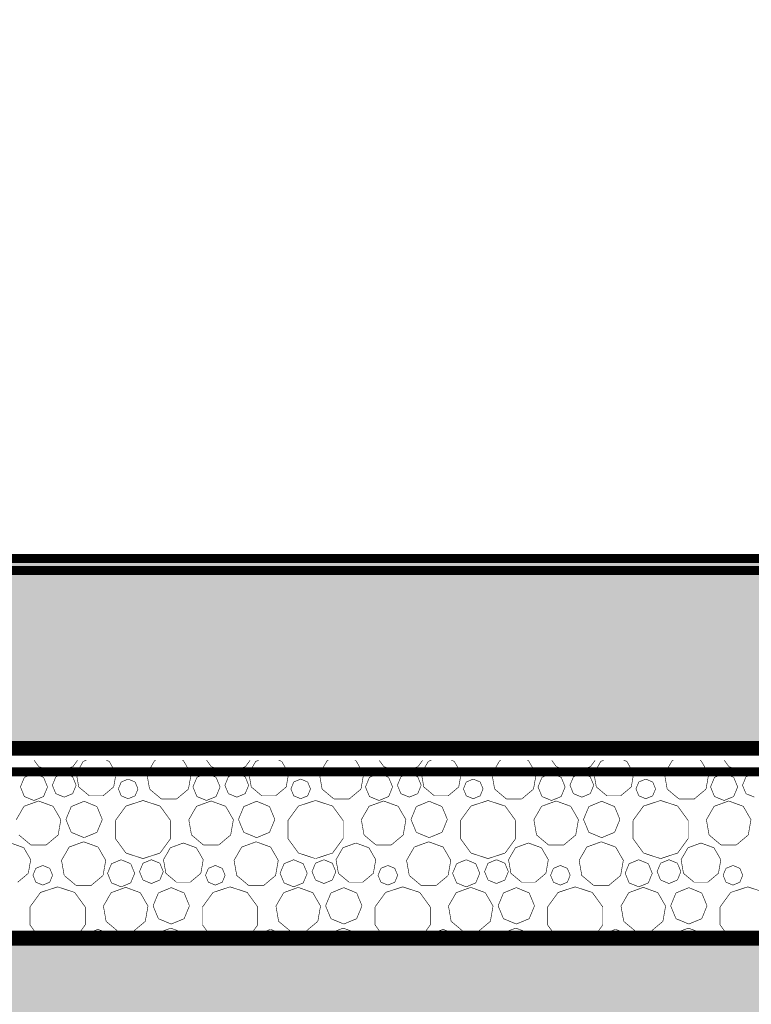
# Model space of a CAD drawing. Units: inches. Extents: x -5 to 28.7, y -1.7 to 18.5.
# Drawn here: x 3.6 to 4.2, y 12.1 to 12.9 of the extents above; entities that cross this region are included whole.
import ezdxf

# ---------------------------------------------------------------- set-up
doc = ezdxf.new("R2010")
doc.units = ezdxf.units.IN
doc.header["$MEASUREMENT"] = 0
for name, color, linetype in [(' méretezés', 7, 'Continuous'), ('falak', 7, 'Continuous'), ('Kitöltések', 7, 'Continuous')]:
    doc.layers.add(name, color=color, linetype=linetype)
doc.styles.add('ELKÉSZÜLT_STÍLUS_14', font='ARIAL.TTF')
doc.styles.add('ELKÉSZÜLT_STÍLUS_15', font='ARIAL.TTF')
doc.linetypes.add('Hullám', pattern='A,0,[1,Pihenő-gk homlokzatok1.Shx,S=0.000793651,R=0,X=0,Y=0],-0.1,0', length=0.1)
doc.dimstyles.new('Dimstyle_10', dxfattribs={"dimtxt": 0.09, "dimasz": 0.07125, "dimexe": 0.18, "dimexo": 0.2, "dimgap": 0.09, "dimtad": 1, "dimzin": 0, "dimdsep": 46, "dimtxsty": 'ELKÉSZÜLT_STÍLUS_15', "dimblk": 'ARROWHEAD_6', "dimblk1": 'ARROWHEAD_6', "dimblk2": 'ARROWHEAD_6', "dimcen": 0.09, "dimclrd": 161, "dimclre": 161, "dimclrt": 5, "dimazin": 0, "dimtfac": 1, "dimtdec": 4, "dimtmove": 0, "dimatfit": 3, "dimfxl": 0, "dimtolj": 1, "dimtzin": 0, "dimarcsym": 0})
doc.dimstyles.new('Dimstyle_9', dxfattribs={"dimtxt": 0.09, "dimasz": 0.07125, "dimexe": 0.18, "dimexo": 0.2, "dimgap": 0.09, "dimtad": 1, "dimtih": 1, "dimtoh": 1, "dimzin": 0, "dimdsep": 46, "dimtxsty": 'ELKÉSZÜLT_STÍLUS_15', "dimblk": 'ARROWHEAD_6', "dimblk1": 'ARROWHEAD_6', "dimblk2": 'ARROWHEAD_6', "dimcen": 0.09, "dimclrd": 161, "dimclre": 161, "dimclrt": 5, "dimazin": 0, "dimtfac": 1, "dimtdec": 4, "dimtmove": 0, "dimatfit": 3, "dimfxl": 0, "dimtolj": 1, "dimtzin": 0, "dimarcsym": 0})

# ---------------------------------------------------------------- blocks, each defined once
blk = doc.blocks.new('*X16')
at = {"layer": 'Kitöltések', "color": 7, "linetype": 'Continuous', "const_width": 0.0005}
for points in [[(3.56316, 12.26406), (3.56708, 12.25865)], [(3.56708, 12.25865), (3.58147, 12.25397)], [(3.58147, 12.25397), (3.59587, 12.25865)], [(3.59587, 12.25865), (3.59979, 12.26406)], [(3.60458, 12.26313), (3.59875, 12.25305)], [(3.60712, 12.26406), (3.60458, 12.26313)], [(3.62646, 12.26313), (3.62391, 12.26406)], [(3.63228, 12.25305), (3.62646, 12.26313)], [(3.66474, 12.26372), (3.65827, 12.25251)], [(3.66566, 12.26406), (3.66474, 12.26372)], [(3.68907, 12.26372), (3.68815, 12.26406)], [(3.69554, 12.25251), (3.68907, 12.26372)], [(3.70864, 12.26406), (3.71257, 12.25865)], [(3.71257, 12.25865), (3.72696, 12.25397)], [(3.72696, 12.25397), (3.74135, 12.25865)], [(3.74135, 12.25865), (3.74528, 12.26406)], [(3.75006, 12.26313), (3.74424, 12.25305)], [(3.7526, 12.26406), (3.75006, 12.26313)], [(3.77194, 12.26313), (3.7694, 12.26406)], [(3.77776, 12.25305), (3.77194, 12.26313)], [(3.81023, 12.26372), (3.80375, 12.25251)], [(3.81115, 12.26406), (3.81023, 12.26372)], [(3.83455, 12.26372), (3.83363, 12.26406)], [(3.84103, 12.25251), (3.83455, 12.26372)], [(3.85412, 12.26406), (3.85805, 12.25865)], [(3.85805, 12.25865), (3.87244, 12.25397)], [(3.87244, 12.25397), (3.88683, 12.25865)], [(3.88683, 12.25865), (3.89076, 12.26406)], [(3.89554, 12.26313), (3.88972, 12.25305)], [(3.89809, 12.26406), (3.89554, 12.26313)], [(3.91742, 12.26313), (3.91488, 12.26406)], [(3.92324, 12.25305), (3.91742, 12.26313)], [(3.95571, 12.26372), (3.94924, 12.25251)], [(3.95663, 12.26406), (3.95571, 12.26372)], [(3.98004, 12.26372), (3.97912, 12.26406)], [(3.98651, 12.25251), (3.98004, 12.26372)], [(3.9996, 12.26406), (4.00353, 12.25865)], [(4.00353, 12.25865), (4.01792, 12.25397)], [(4.01792, 12.25397), (4.03232, 12.25865)], [(4.03232, 12.25865), (4.03624, 12.26406)], [(4.04102, 12.26313), (4.0352, 12.25305)], [(4.04357, 12.26406), (4.04102, 12.26313)], [(4.06291, 12.26313), (4.06036, 12.26406)], [(4.06873, 12.25305), (4.06291, 12.26313)], [(4.10119, 12.26372), (4.09472, 12.25251)], [(4.10211, 12.26406), (4.10119, 12.26372)], [(4.12552, 12.26372), (4.1246, 12.26406)], [(4.13199, 12.25251), (4.12552, 12.26372)], [(4.14509, 12.26406), (4.14902, 12.25865)], [(4.14902, 12.25865), (4.16341, 12.25397)], [(4.16341, 12.25397), (4.1778, 12.25865)], [(3.55495, 12.24967), (3.5516, 12.24158)], [(3.56304, 12.25302), (3.55495, 12.24967)], [(3.57112, 12.24967), (3.56304, 12.25302)], [(3.57447, 12.24158), (3.57112, 12.24967)], [(3.58147, 12.25009), (3.57854, 12.243)], [(3.58857, 12.25303), (3.58147, 12.25009)], [(3.59566, 12.25009), (3.58857, 12.25303)], [(3.5986, 12.243), (3.59566, 12.25009)], [(3.59875, 12.25305), (3.60078, 12.24158)], [(3.63026, 12.24158), (3.63228, 12.25305)], [(3.65827, 12.25251), (3.66052, 12.23976)], [(3.6933, 12.23976), (3.69554, 12.25251)], [(3.70043, 12.24967), (3.69708, 12.24158)], [(3.70852, 12.25302), (3.70043, 12.24967)], [(3.7166, 12.24967), (3.70852, 12.25302)], [(3.71995, 12.24158), (3.7166, 12.24967)], [(3.72696, 12.25009), (3.72402, 12.243)], [(3.73405, 12.25303), (3.72696, 12.25009)], [(3.74114, 12.25009), (3.73405, 12.25303)], [(3.74408, 12.243), (3.74114, 12.25009)], [(3.74424, 12.25305), (3.74626, 12.24158)], [(3.77574, 12.24158), (3.77776, 12.25305)], [(3.80375, 12.25251), (3.806, 12.23976)], [(3.83878, 12.23976), (3.84103, 12.25251)], [(3.84592, 12.24967), (3.84257, 12.24158)], [(3.854, 12.25302), (3.84592, 12.24967)], [(3.86209, 12.24967), (3.854, 12.25302)], [(3.86544, 12.24158), (3.86209, 12.24967)], [(3.87244, 12.25009), (3.8695, 12.243)], [(3.87953, 12.25303), (3.87244, 12.25009)], [(3.88662, 12.25009), (3.87953, 12.25303)], [(3.88956, 12.243), (3.88662, 12.25009)], [(3.88972, 12.25305), (3.89174, 12.24158)], [(3.92122, 12.24158), (3.92324, 12.25305)], [(3.94924, 12.25251), (3.95148, 12.23976)], [(3.98426, 12.23976), (3.98651, 12.25251)], [(3.9914, 12.24967), (3.98805, 12.24158)], [(3.99949, 12.25302), (3.9914, 12.24967)], [(4.00757, 12.24967), (3.99949, 12.25302)], [(4.01092, 12.24158), (4.00757, 12.24967)], [(4.01792, 12.25009), (4.01499, 12.243)], [(4.02502, 12.25303), (4.01792, 12.25009)], [(4.03211, 12.25009), (4.02502, 12.25303)], [(4.03505, 12.243), (4.03211, 12.25009)], [(4.0352, 12.25305), (4.03722, 12.24158)], [(4.06671, 12.24158), (4.06873, 12.25305)], [(4.09472, 12.25251), (4.09697, 12.23976)], [(4.12974, 12.23976), (4.13199, 12.25251)], [(4.13688, 12.24967), (4.13353, 12.24158)], [(4.14497, 12.25302), (4.13688, 12.24967)], [(4.15305, 12.24967), (4.14497, 12.25302)], [(4.1564, 12.24158), (4.15305, 12.24967)], [(4.16341, 12.25009), (4.16047, 12.243)], [(4.1705, 12.25303), (4.16341, 12.25009)], [(3.5516, 12.24158), (3.55495, 12.23349)], [(3.57112, 12.23349), (3.57447, 12.24158)], [(3.57854, 12.243), (3.58147, 12.23591)], [(3.59566, 12.23591), (3.5986, 12.243)], [(3.60078, 12.24158), (3.60969, 12.2341)], [(3.62134, 12.2341), (3.63026, 12.24158)], [(3.63662, 12.24577), (3.63419, 12.23992)], [(3.64247, 12.24819), (3.63662, 12.24577)], [(3.64831, 12.24577), (3.64247, 12.24819)], [(3.65074, 12.23992), (3.64831, 12.24577)], [(3.69708, 12.24158), (3.70043, 12.23349)], [(3.7166, 12.23349), (3.71995, 12.24158)], [(3.72402, 12.243), (3.72696, 12.23591)], [(3.74114, 12.23591), (3.74408, 12.243)], [(3.74626, 12.24158), (3.75518, 12.2341)], [(3.76682, 12.2341), (3.77574, 12.24158)], [(3.7821, 12.24577), (3.77968, 12.23992)], [(3.78795, 12.24819), (3.7821, 12.24577)], [(3.7938, 12.24577), (3.78795, 12.24819)], [(3.79622, 12.23992), (3.7938, 12.24577)], [(3.84257, 12.24158), (3.84592, 12.23349)], [(3.86209, 12.23349), (3.86544, 12.24158)], [(3.8695, 12.243), (3.87244, 12.23591)], [(3.88662, 12.23591), (3.88956, 12.243)], [(3.89174, 12.24158), (3.90066, 12.2341)], [(3.9123, 12.2341), (3.92122, 12.24158)], [(3.92758, 12.24577), (3.92516, 12.23992)], [(3.93343, 12.24819), (3.92758, 12.24577)], [(3.93928, 12.24577), (3.93343, 12.24819)], [(3.9417, 12.23992), (3.93928, 12.24577)], [(3.98805, 12.24158), (3.9914, 12.23349)], [(4.00757, 12.23349), (4.01092, 12.24158)], [(4.01499, 12.243), (4.01792, 12.23591)], [(4.03211, 12.23591), (4.03505, 12.243)], [(4.03722, 12.24158), (4.04614, 12.2341)], [(4.05779, 12.2341), (4.06671, 12.24158)], [(4.07307, 12.24577), (4.07064, 12.23992)], [(4.07891, 12.24819), (4.07307, 12.24577)], [(4.08476, 12.24577), (4.07891, 12.24819)], [(4.08719, 12.23992), (4.08476, 12.24577)], [(4.13353, 12.24158), (4.13688, 12.23349)], [(4.15305, 12.23349), (4.1564, 12.24158)], [(4.16047, 12.243), (4.16341, 12.23591)], [(3.55495, 12.23349), (3.56304, 12.23015)], [(3.56304, 12.23015), (3.57112, 12.23349)], [(3.58147, 12.23591), (3.58857, 12.23297)], [(3.58857, 12.23297), (3.59566, 12.23591)], [(3.60969, 12.2341), (3.62134, 12.2341)], [(3.63419, 12.23992), (3.63662, 12.23407)], [(3.63662, 12.23407), (3.64247, 12.23165)], [(3.64247, 12.23165), (3.64831, 12.23407)], [(3.64831, 12.23407), (3.65074, 12.23992)], [(3.66052, 12.23976), (3.67043, 12.23144)], [(3.68338, 12.23144), (3.6933, 12.23976)], [(3.70043, 12.23349), (3.70852, 12.23015)], [(3.70852, 12.23015), (3.7166, 12.23349)], [(3.72696, 12.23591), (3.73405, 12.23297)], [(3.73405, 12.23297), (3.74114, 12.23591)], [(3.75518, 12.2341), (3.76682, 12.2341)], [(3.77968, 12.23992), (3.7821, 12.23407)], [(3.7821, 12.23407), (3.78795, 12.23165)], [(3.78795, 12.23165), (3.7938, 12.23407)], [(3.7938, 12.23407), (3.79622, 12.23992)], [(3.806, 12.23976), (3.81592, 12.23144)], [(3.82886, 12.23144), (3.83878, 12.23976)], [(3.84592, 12.23349), (3.854, 12.23015)], [(3.854, 12.23015), (3.86209, 12.23349)], [(3.87244, 12.23591), (3.87953, 12.23297)], [(3.87953, 12.23297), (3.88662, 12.23591)], [(3.90066, 12.2341), (3.9123, 12.2341)], [(3.92516, 12.23992), (3.92758, 12.23407)], [(3.92758, 12.23407), (3.93343, 12.23165)], [(3.93343, 12.23165), (3.93928, 12.23407)], [(3.93928, 12.23407), (3.9417, 12.23992)], [(3.95148, 12.23976), (3.9614, 12.23144)], [(3.97435, 12.23144), (3.98426, 12.23976)], [(3.9914, 12.23349), (3.99949, 12.23015)], [(3.99949, 12.23015), (4.00757, 12.23349)], [(4.01792, 12.23591), (4.02502, 12.23297)], [(4.02502, 12.23297), (4.03211, 12.23591)], [(4.04614, 12.2341), (4.05779, 12.2341)], [(4.07064, 12.23992), (4.07307, 12.23407)], [(4.07307, 12.23407), (4.07891, 12.23165)], [(4.07891, 12.23165), (4.08476, 12.23407)], [(4.08476, 12.23407), (4.08719, 12.23992)], [(4.09697, 12.23976), (4.10688, 12.23144)], [(4.11983, 12.23144), (4.12974, 12.23976)], [(4.13688, 12.23349), (4.14497, 12.23015)], [(4.14497, 12.23015), (4.15305, 12.23349)], [(4.16341, 12.23591), (4.1705, 12.23297)], [(3.55463, 12.22526), (3.54811, 12.21396)], [(3.5669, 12.22973), (3.55463, 12.22526)], [(3.57917, 12.22526), (3.5669, 12.22973)], [(3.58569, 12.21396), (3.57917, 12.22526)], [(3.59447, 12.22502), (3.58997, 12.21417)], [(3.60531, 12.22951), (3.59447, 12.22502)], [(3.61616, 12.22502), (3.60531, 12.22951)], [(3.62066, 12.21417), (3.61616, 12.22502)], [(3.64057, 12.22547), (3.63167, 12.21323)], [(3.65496, 12.23015), (3.64057, 12.22547)], [(3.66935, 12.22547), (3.65496, 12.23015)], [(3.67824, 12.21323), (3.66935, 12.22547)], [(3.67043, 12.23144), (3.68338, 12.23144)], [(3.70012, 12.22526), (3.69359, 12.21396)], [(3.71238, 12.22973), (3.70012, 12.22526)], [(3.72465, 12.22526), (3.71238, 12.22973)], [(3.73118, 12.21396), (3.72465, 12.22526)], [(3.73995, 12.22502), (3.73546, 12.21417)], [(3.7508, 12.22951), (3.73995, 12.22502)], [(3.76165, 12.22502), (3.7508, 12.22951)], [(3.76614, 12.21417), (3.76165, 12.22502)], [(3.78605, 12.22547), (3.77715, 12.21323)], [(3.80044, 12.23015), (3.78605, 12.22547)], [(3.81483, 12.22547), (3.80044, 12.23015)], [(3.82373, 12.21323), (3.81483, 12.22547)], [(3.81592, 12.23144), (3.82886, 12.23144)], [(3.8456, 12.22526), (3.83907, 12.21396)], [(3.85787, 12.22973), (3.8456, 12.22526)], [(3.87013, 12.22526), (3.85787, 12.22973)], [(3.87666, 12.21396), (3.87013, 12.22526)], [(3.88543, 12.22502), (3.88094, 12.21417)], [(3.89628, 12.22951), (3.88543, 12.22502)], [(3.90713, 12.22502), (3.89628, 12.22951)], [(3.91162, 12.21417), (3.90713, 12.22502)], [(3.93153, 12.22547), (3.92264, 12.21323)], [(3.94592, 12.23015), (3.93153, 12.22547)], [(3.96032, 12.22547), (3.94592, 12.23015)], [(3.96921, 12.21323), (3.96032, 12.22547)], [(3.9614, 12.23144), (3.97435, 12.23144)], [(3.99108, 12.22526), (3.98456, 12.21396)], [(4.00335, 12.22973), (3.99108, 12.22526)], [(4.01562, 12.22526), (4.00335, 12.22973)], [(4.02214, 12.21396), (4.01562, 12.22526)], [(4.03092, 12.22502), (4.02642, 12.21417)], [(4.04176, 12.22951), (4.03092, 12.22502)], [(4.05261, 12.22502), (4.04176, 12.22951)], [(4.05711, 12.21417), (4.05261, 12.22502)], [(4.07702, 12.22547), (4.06812, 12.21323)], [(4.09141, 12.23015), (4.07702, 12.22547)], [(4.1058, 12.22547), (4.09141, 12.23015)], [(4.11469, 12.21323), (4.1058, 12.22547)], [(4.10688, 12.23144), (4.11983, 12.23144)], [(4.13657, 12.22526), (4.13004, 12.21396)], [(4.14883, 12.22973), (4.13657, 12.22526)], [(4.1611, 12.22526), (4.14883, 12.22973)], [(4.16763, 12.21396), (4.1611, 12.22526)], [(3.58343, 12.2011), (3.58569, 12.21396)], [(3.58997, 12.21417), (3.59447, 12.20332)], [(3.61616, 12.20332), (3.62066, 12.21417)], [(3.63167, 12.21323), (3.63167, 12.19809)], [(3.67824, 12.19809), (3.67824, 12.21323)], [(3.69359, 12.21396), (3.69586, 12.2011)], [(3.72891, 12.2011), (3.73118, 12.21396)], [(3.73546, 12.21417), (3.73995, 12.20332)], [(3.76165, 12.20332), (3.76614, 12.21417)], [(3.77715, 12.21323), (3.77715, 12.19809)], [(3.82373, 12.19809), (3.82373, 12.21323)], [(3.83907, 12.21396), (3.84134, 12.2011)], [(3.87439, 12.2011), (3.87666, 12.21396)], [(3.88094, 12.21417), (3.88543, 12.20332)], [(3.90713, 12.20332), (3.91162, 12.21417)], [(3.92264, 12.21323), (3.92264, 12.19809)], [(3.96921, 12.19809), (3.96921, 12.21323)], [(3.98456, 12.21396), (3.98682, 12.2011)], [(4.01988, 12.2011), (4.02214, 12.21396)], [(4.02642, 12.21417), (4.03092, 12.20332)], [(4.05261, 12.20332), (4.05711, 12.21417)], [(4.06812, 12.21323), (4.06812, 12.19809)], [(4.11469, 12.19809), (4.11469, 12.21323)], [(4.13004, 12.21396), (4.13231, 12.2011)], [(4.16536, 12.2011), (4.16763, 12.21396)], [(3.55037, 12.2011), (3.56037, 12.19271)], [(3.57343, 12.19271), (3.58343, 12.2011)], [(3.59447, 12.20332), (3.60531, 12.19883)], [(3.60531, 12.19883), (3.61616, 12.20332)], [(3.69586, 12.2011), (3.70586, 12.19271)], [(3.71891, 12.19271), (3.72891, 12.2011)], [(3.73995, 12.20332), (3.7508, 12.19883)], [(3.7508, 12.19883), (3.76165, 12.20332)], [(3.84134, 12.2011), (3.85134, 12.19271)], [(3.86439, 12.19271), (3.87439, 12.2011)], [(3.88543, 12.20332), (3.89628, 12.19883)], [(3.89628, 12.19883), (3.90713, 12.20332)], [(3.98682, 12.2011), (3.99682, 12.19271)], [(4.00988, 12.19271), (4.01988, 12.2011)], [(4.03092, 12.20332), (4.04176, 12.19883)], [(4.04176, 12.19883), (4.05261, 12.20332)], [(4.13231, 12.2011), (4.14231, 12.19271)], [(4.15536, 12.19271), (4.16536, 12.2011)], [(3.55446, 12.19033), (3.54352, 12.19431)], [(3.56037, 12.19271), (3.57343, 12.19271)], [(3.59274, 12.19092), (3.58627, 12.17971)], [(3.60491, 12.19535), (3.59274, 12.19092)], [(3.61707, 12.19092), (3.60491, 12.19535)], [(3.62354, 12.17971), (3.61707, 12.19092)], [(3.63167, 12.19809), (3.64057, 12.18585)], [(3.66935, 12.18585), (3.67824, 12.19809)], [(3.689, 12.19431), (3.67806, 12.19033)], [(3.69994, 12.19033), (3.689, 12.19431)], [(3.70586, 12.19271), (3.71891, 12.19271)], [(3.73823, 12.19092), (3.73175, 12.17971)], [(3.75039, 12.19535), (3.73823, 12.19092)], [(3.76255, 12.19092), (3.75039, 12.19535)], [(3.76903, 12.17971), (3.76255, 12.19092)], [(3.77715, 12.19809), (3.78605, 12.18585)], [(3.81483, 12.18585), (3.82373, 12.19809)], [(3.83448, 12.19431), (3.82354, 12.19033)], [(3.84542, 12.19033), (3.83448, 12.19431)], [(3.85134, 12.19271), (3.86439, 12.19271)], [(3.88371, 12.19092), (3.87724, 12.17971)], [(3.89587, 12.19535), (3.88371, 12.19092)], [(3.90804, 12.19092), (3.89587, 12.19535)], [(3.91451, 12.17971), (3.90804, 12.19092)], [(3.92264, 12.19809), (3.93153, 12.18585)], [(3.96032, 12.18585), (3.96921, 12.19809)], [(3.97997, 12.19431), (3.96902, 12.19033)], [(3.99091, 12.19033), (3.97997, 12.19431)], [(3.99682, 12.19271), (4.00988, 12.19271)], [(4.02919, 12.19092), (4.02272, 12.17971)], [(4.04136, 12.19535), (4.02919, 12.19092)], [(4.05352, 12.19092), (4.04136, 12.19535)], [(4.05999, 12.17971), (4.05352, 12.19092)], [(4.06812, 12.19809), (4.07702, 12.18585)], [(4.1058, 12.18585), (4.11469, 12.19809)], [(4.12545, 12.19431), (4.11451, 12.19033)], [(4.13639, 12.19033), (4.12545, 12.19431)], [(4.14231, 12.19271), (4.15536, 12.19271)], [(3.56028, 12.18025), (3.55446, 12.19033)], [(3.64057, 12.18585), (3.65496, 12.18118)], [(3.65496, 12.18118), (3.66935, 12.18585)], [(3.67806, 12.19033), (3.67224, 12.18025)], [(3.70576, 12.18025), (3.69994, 12.19033)], [(3.78605, 12.18585), (3.80044, 12.18118)], [(3.80044, 12.18118), (3.81483, 12.18585)], [(3.82354, 12.19033), (3.81772, 12.18025)], [(3.85124, 12.18025), (3.84542, 12.19033)], [(3.93153, 12.18585), (3.94592, 12.18118)], [(3.94592, 12.18118), (3.96032, 12.18585)], [(3.96902, 12.19033), (3.9632, 12.18025)], [(3.99673, 12.18025), (3.99091, 12.19033)], [(4.07702, 12.18585), (4.09141, 12.18118)], [(4.09141, 12.18118), (4.1058, 12.18585)], [(4.11451, 12.19033), (4.10869, 12.18025)], [(4.14221, 12.18025), (4.13639, 12.19033)], [(3.55826, 12.16878), (3.56028, 12.18025)], [(3.57047, 12.17539), (3.56462, 12.17297)], [(3.57631, 12.17297), (3.57047, 12.17539)], [(3.58627, 12.17971), (3.58852, 12.16696)], [(3.6213, 12.16696), (3.62354, 12.17971)], [(3.62843, 12.17687), (3.62508, 12.16878)], [(3.63652, 12.18022), (3.62843, 12.17687)], [(3.6446, 12.17687), (3.63652, 12.18022)], [(3.64795, 12.16878), (3.6446, 12.17687)], [(3.65496, 12.17729), (3.65202, 12.1702)], [(3.66205, 12.18023), (3.65496, 12.17729)], [(3.66914, 12.17729), (3.66205, 12.18023)], [(3.67208, 12.1702), (3.66914, 12.17729)], [(3.67224, 12.18025), (3.67426, 12.16878)], [(3.70374, 12.16878), (3.70576, 12.18025)], [(3.71595, 12.17539), (3.7101, 12.17297)], [(3.7218, 12.17297), (3.71595, 12.17539)], [(3.73175, 12.17971), (3.734, 12.16696)], [(3.76678, 12.16696), (3.76903, 12.17971)], [(3.77392, 12.17687), (3.77057, 12.16878)], [(3.782, 12.18022), (3.77392, 12.17687)], [(3.79009, 12.17687), (3.782, 12.18022)], [(3.79344, 12.16878), (3.79009, 12.17687)], [(3.80044, 12.17729), (3.7975, 12.1702)], [(3.80753, 12.18023), (3.80044, 12.17729)], [(3.81462, 12.17729), (3.80753, 12.18023)], [(3.81756, 12.1702), (3.81462, 12.17729)], [(3.81772, 12.18025), (3.81974, 12.16878)], [(3.84922, 12.16878), (3.85124, 12.18025)], [(3.86143, 12.17539), (3.85558, 12.17297)], [(3.86728, 12.17297), (3.86143, 12.17539)], [(3.87724, 12.17971), (3.87948, 12.16696)], [(3.91226, 12.16696), (3.91451, 12.17971)], [(3.9194, 12.17687), (3.91605, 12.16878)], [(3.92749, 12.18022), (3.9194, 12.17687)], [(3.93557, 12.17687), (3.92749, 12.18022)], [(3.93892, 12.16878), (3.93557, 12.17687)], [(3.94592, 12.17729), (3.94299, 12.1702)], [(3.95302, 12.18023), (3.94592, 12.17729)], [(3.96011, 12.17729), (3.95302, 12.18023)], [(3.96305, 12.1702), (3.96011, 12.17729)], [(3.9632, 12.18025), (3.96522, 12.16878)], [(3.99471, 12.16878), (3.99673, 12.18025)], [(4.00691, 12.17539), (4.00107, 12.17297)], [(4.01276, 12.17297), (4.00691, 12.17539)], [(4.02272, 12.17971), (4.02497, 12.16696)], [(4.05774, 12.16696), (4.05999, 12.17971)], [(4.06488, 12.17687), (4.06153, 12.16878)], [(4.07297, 12.18022), (4.06488, 12.17687)], [(4.08105, 12.17687), (4.07297, 12.18022)], [(4.0844, 12.16878), (4.08105, 12.17687)], [(4.09141, 12.17729), (4.08847, 12.1702)], [(4.0985, 12.18023), (4.09141, 12.17729)], [(4.10559, 12.17729), (4.0985, 12.18023)], [(4.10853, 12.1702), (4.10559, 12.17729)], [(4.10869, 12.18025), (4.11071, 12.16878)], [(4.14019, 12.16878), (4.14221, 12.18025)], [(4.1524, 12.17539), (4.14655, 12.17297)], [(4.15825, 12.17297), (4.1524, 12.17539)], [(3.54934, 12.1613), (3.55826, 12.16878)], [(3.56462, 12.17297), (3.56219, 12.16712)], [(3.56219, 12.16712), (3.56462, 12.16128)], [(3.57874, 12.16712), (3.57631, 12.17297)], [(3.57631, 12.16128), (3.57874, 12.16712)], [(3.58852, 12.16696), (3.59843, 12.15864)], [(3.61138, 12.15864), (3.6213, 12.16696)], [(3.62508, 12.16878), (3.62843, 12.1607)], [(3.6446, 12.1607), (3.64795, 12.16878)], [(3.65202, 12.1702), (3.65496, 12.16311)], [(3.66914, 12.16311), (3.67208, 12.1702)], [(3.67426, 12.16878), (3.68318, 12.1613)], [(3.69482, 12.1613), (3.70374, 12.16878)], [(3.7101, 12.17297), (3.70768, 12.16712)], [(3.70768, 12.16712), (3.7101, 12.16128)], [(3.72422, 12.16712), (3.7218, 12.17297)], [(3.7218, 12.16128), (3.72422, 12.16712)], [(3.734, 12.16696), (3.74392, 12.15864)], [(3.75686, 12.15864), (3.76678, 12.16696)], [(3.77057, 12.16878), (3.77392, 12.1607)], [(3.79009, 12.1607), (3.79344, 12.16878)], [(3.7975, 12.1702), (3.80044, 12.16311)], [(3.81462, 12.16311), (3.81756, 12.1702)], [(3.81974, 12.16878), (3.82866, 12.1613)], [(3.8403, 12.1613), (3.84922, 12.16878)], [(3.85558, 12.17297), (3.85316, 12.16712)], [(3.85316, 12.16712), (3.85558, 12.16128)], [(3.8697, 12.16712), (3.86728, 12.17297)], [(3.86728, 12.16128), (3.8697, 12.16712)], [(3.87948, 12.16696), (3.8894, 12.15864)], [(3.90235, 12.15864), (3.91226, 12.16696)], [(3.91605, 12.16878), (3.9194, 12.1607)], [(3.93557, 12.1607), (3.93892, 12.16878)], [(3.94299, 12.1702), (3.94592, 12.16311)], [(3.96011, 12.16311), (3.96305, 12.1702)], [(3.96522, 12.16878), (3.97414, 12.1613)], [(3.98579, 12.1613), (3.99471, 12.16878)], [(4.00107, 12.17297), (3.99864, 12.16712)], [(3.99864, 12.16712), (4.00107, 12.16128)], [(4.01519, 12.16712), (4.01276, 12.17297)], [(4.01276, 12.16128), (4.01519, 12.16712)], [(4.02497, 12.16696), (4.03488, 12.15864)], [(4.04783, 12.15864), (4.05774, 12.16696)], [(4.06153, 12.16878), (4.06488, 12.1607)], [(4.08105, 12.1607), (4.0844, 12.16878)], [(4.08847, 12.1702), (4.09141, 12.16311)], [(4.10559, 12.16311), (4.10853, 12.1702)], [(4.11071, 12.16878), (4.11963, 12.1613)], [(4.13127, 12.1613), (4.14019, 12.16878)], [(4.14655, 12.17297), (4.14413, 12.16712)], [(4.14413, 12.16712), (4.14655, 12.16128)], [(4.16067, 12.16712), (4.15825, 12.17297)], [(4.15825, 12.16128), (4.16067, 12.16712)], [(3.56462, 12.16128), (3.57047, 12.15885)], [(3.57047, 12.15885), (3.57631, 12.16128)], [(3.59843, 12.15864), (3.61138, 12.15864)], [(3.62843, 12.1607), (3.63652, 12.15735)], [(3.63652, 12.15735), (3.6446, 12.1607)], [(3.65496, 12.16311), (3.66205, 12.16017)], [(3.66205, 12.16017), (3.66914, 12.16311)], [(3.68318, 12.1613), (3.69482, 12.1613)], [(3.7101, 12.16128), (3.71595, 12.15885)], [(3.71595, 12.15885), (3.7218, 12.16128)], [(3.74392, 12.15864), (3.75686, 12.15864)], [(3.77392, 12.1607), (3.782, 12.15735)], [(3.782, 12.15735), (3.79009, 12.1607)], [(3.80044, 12.16311), (3.80753, 12.16017)], [(3.80753, 12.16017), (3.81462, 12.16311)], [(3.82866, 12.1613), (3.8403, 12.1613)], [(3.85558, 12.16128), (3.86143, 12.15885)], [(3.86143, 12.15885), (3.86728, 12.16128)], [(3.8894, 12.15864), (3.90235, 12.15864)], [(3.9194, 12.1607), (3.92749, 12.15735)], [(3.92749, 12.15735), (3.93557, 12.1607)], [(3.94592, 12.16311), (3.95302, 12.16017)], [(3.95302, 12.16017), (3.96011, 12.16311)], [(3.97414, 12.1613), (3.98579, 12.1613)], [(4.00107, 12.16128), (4.00691, 12.15885)], [(4.00691, 12.15885), (4.01276, 12.16128)], [(4.03488, 12.15864), (4.04783, 12.15864)], [(4.06488, 12.1607), (4.07297, 12.15735)], [(4.07297, 12.15735), (4.08105, 12.1607)], [(4.09141, 12.16311), (4.0985, 12.16017)], [(4.0985, 12.16017), (4.10559, 12.16311)], [(4.11963, 12.1613), (4.13127, 12.1613)], [(4.14655, 12.16128), (4.1524, 12.15885)], [(4.1524, 12.15885), (4.15825, 12.16128)], [(3.56857, 12.15267), (3.55967, 12.14043)], [(3.58296, 12.15735), (3.56857, 12.15267)], [(3.59735, 12.15267), (3.58296, 12.15735)], [(3.60624, 12.14043), (3.59735, 12.15267)], [(3.62812, 12.15246), (3.62159, 12.14116)], [(3.64038, 12.15693), (3.62812, 12.15246)], [(3.65265, 12.15246), (3.64038, 12.15693)], [(3.65918, 12.14116), (3.65265, 12.15246)], [(3.66795, 12.15222), (3.66346, 12.14137)], [(3.6788, 12.15671), (3.66795, 12.15222)], [(3.68965, 12.15222), (3.6788, 12.15671)], [(3.69414, 12.14137), (3.68965, 12.15222)], [(3.71405, 12.15267), (3.70515, 12.14043)], [(3.72844, 12.15735), (3.71405, 12.15267)], [(3.74283, 12.15267), (3.72844, 12.15735)], [(3.75173, 12.14043), (3.74283, 12.15267)], [(3.7736, 12.15246), (3.76707, 12.14116)], [(3.78587, 12.15693), (3.7736, 12.15246)], [(3.79813, 12.15246), (3.78587, 12.15693)], [(3.80466, 12.14116), (3.79813, 12.15246)], [(3.81343, 12.15222), (3.80894, 12.14137)], [(3.82428, 12.15671), (3.81343, 12.15222)], [(3.83513, 12.15222), (3.82428, 12.15671)], [(3.83962, 12.14137), (3.83513, 12.15222)], [(3.85953, 12.15267), (3.85064, 12.14043)], [(3.87392, 12.15735), (3.85953, 12.15267)], [(3.88832, 12.15267), (3.87392, 12.15735)], [(3.89721, 12.14043), (3.88832, 12.15267)], [(3.91908, 12.15246), (3.91256, 12.14116)], [(3.93135, 12.15693), (3.91908, 12.15246)], [(3.94362, 12.15246), (3.93135, 12.15693)], [(3.95014, 12.14116), (3.94362, 12.15246)], [(3.95892, 12.15222), (3.95442, 12.14137)], [(3.96976, 12.15671), (3.95892, 12.15222)], [(3.98061, 12.15222), (3.96976, 12.15671)], [(3.98511, 12.14137), (3.98061, 12.15222)], [(4.00502, 12.15267), (3.99612, 12.14043)], [(4.01941, 12.15735), (4.00502, 12.15267)], [(4.0338, 12.15267), (4.01941, 12.15735)], [(4.04269, 12.14043), (4.0338, 12.15267)], [(4.06457, 12.15246), (4.05804, 12.14116)], [(4.07683, 12.15693), (4.06457, 12.15246)], [(4.0891, 12.15246), (4.07683, 12.15693)], [(4.09563, 12.14116), (4.0891, 12.15246)], [(4.1044, 12.15222), (4.0999, 12.14137)], [(4.11525, 12.15671), (4.1044, 12.15222)], [(4.1261, 12.15222), (4.11525, 12.15671)], [(4.13059, 12.14137), (4.1261, 12.15222)], [(4.1505, 12.15267), (4.1416, 12.14043)], [(4.16489, 12.15735), (4.1505, 12.15267)], [(4.17928, 12.15267), (4.16489, 12.15735)], [(3.62159, 12.14116), (3.62386, 12.1283)], [(3.65691, 12.1283), (3.65918, 12.14116)], [(3.66346, 12.14137), (3.66795, 12.13052)], [(3.68965, 12.13052), (3.69414, 12.14137)], [(3.76707, 12.14116), (3.76934, 12.1283)], [(3.80239, 12.1283), (3.80466, 12.14116)], [(3.80894, 12.14137), (3.81343, 12.13052)], [(3.83513, 12.13052), (3.83962, 12.14137)], [(3.91256, 12.14116), (3.91482, 12.1283)], [(3.94788, 12.1283), (3.95014, 12.14116)], [(3.95442, 12.14137), (3.95892, 12.13052)], [(3.98061, 12.13052), (3.98511, 12.14137)], [(4.05804, 12.14116), (4.06031, 12.1283)], [(4.09336, 12.1283), (4.09563, 12.14116)], [(4.0999, 12.14137), (4.1044, 12.13052)], [(4.1261, 12.13052), (4.13059, 12.14137)], [(3.55967, 12.14043), (3.55967, 12.1253)], [(3.60624, 12.1253), (3.60624, 12.14043)], [(3.70515, 12.14043), (3.70515, 12.1253)], [(3.75173, 12.1253), (3.75173, 12.14043)], [(3.85064, 12.14043), (3.85064, 12.1253)], [(3.89721, 12.1253), (3.89721, 12.14043)], [(3.99612, 12.14043), (3.99612, 12.1253)], [(4.04269, 12.1253), (4.04269, 12.14043)], [(4.1416, 12.14043), (4.1416, 12.1253)], [(3.55967, 12.1253), (3.56784, 12.11406)], [(3.59808, 12.11406), (3.60624, 12.1253)], [(3.62386, 12.1283), (3.63386, 12.11991)], [(3.64691, 12.11991), (3.65691, 12.1283)], [(3.66795, 12.13052), (3.6788, 12.12603)], [(3.6788, 12.12603), (3.68965, 12.13052)], [(3.70515, 12.1253), (3.71332, 12.11406)], [(3.74356, 12.11406), (3.75173, 12.1253)], [(3.76934, 12.1283), (3.77934, 12.11991)], [(3.79239, 12.11991), (3.80239, 12.1283)], [(3.81343, 12.13052), (3.82428, 12.12603)], [(3.82428, 12.12603), (3.83513, 12.13052)], [(3.85064, 12.1253), (3.8588, 12.11406)], [(3.88904, 12.11406), (3.89721, 12.1253)], [(3.91482, 12.1283), (3.92482, 12.11991)], [(3.93788, 12.11991), (3.94788, 12.1283)], [(3.95892, 12.13052), (3.96976, 12.12603)], [(3.96976, 12.12603), (3.98061, 12.13052)], [(3.99612, 12.1253), (4.00429, 12.11406)], [(4.03453, 12.11406), (4.04269, 12.1253)], [(4.06031, 12.1283), (4.07031, 12.11991)], [(4.08336, 12.11991), (4.09336, 12.1283)], [(4.1044, 12.13052), (4.11525, 12.12603)], [(4.11525, 12.12603), (4.1261, 12.13052)], [(4.1416, 12.1253), (4.14977, 12.11406)], [(3.60606, 12.11753), (3.60405, 12.11406)], [(3.617, 12.12151), (3.60606, 12.11753)], [(3.62794, 12.11753), (3.617, 12.12151)], [(3.62995, 12.11406), (3.62794, 12.11753)], [(3.63386, 12.11991), (3.64691, 12.11991)], [(3.66623, 12.11812), (3.66388, 12.11406)], [(3.67839, 12.12255), (3.66623, 12.11812)], [(3.69055, 12.11812), (3.67839, 12.12255)], [(3.6929, 12.11406), (3.69055, 12.11812)], [(3.75154, 12.11753), (3.74953, 12.11406)], [(3.76248, 12.12151), (3.75154, 12.11753)], [(3.77342, 12.11753), (3.76248, 12.12151)], [(3.77543, 12.11406), (3.77342, 12.11753)], [(3.77934, 12.11991), (3.79239, 12.11991)], [(3.81171, 12.11812), (3.80936, 12.11406)], [(3.82387, 12.12255), (3.81171, 12.11812)], [(3.83604, 12.11812), (3.82387, 12.12255)], [(3.83839, 12.11406), (3.83604, 12.11812)], [(3.89702, 12.11753), (3.89502, 12.11406)], [(3.90797, 12.12151), (3.89702, 12.11753)], [(3.91891, 12.11753), (3.90797, 12.12151)], [(3.92091, 12.11406), (3.91891, 12.11753)], [(3.92482, 12.11991), (3.93788, 12.11991)], [(3.95719, 12.11812), (3.95484, 12.11406)], [(3.96936, 12.12255), (3.95719, 12.11812)], [(3.98152, 12.11812), (3.96936, 12.12255)], [(3.98387, 12.11406), (3.98152, 12.11812)], [(4.04251, 12.11753), (4.0405, 12.11406)], [(4.05345, 12.12151), (4.04251, 12.11753)], [(4.06439, 12.11753), (4.05345, 12.12151)], [(4.0664, 12.11406), (4.06439, 12.11753)], [(4.07031, 12.11991), (4.08336, 12.11991)], [(4.10268, 12.11812), (4.10033, 12.11406)], [(4.11484, 12.12255), (4.10268, 12.11812)], [(4.127, 12.11812), (4.11484, 12.12255)], [(4.12935, 12.11406), (4.127, 12.11812)]]:
    blk.add_lwpolyline(points, dxfattribs=at)
blk = doc.blocks.new('HATCH_39', base_point=(24, 12.26406))
at = {"layer": 'Kitöltések', "color": 7, "linetype": 'Continuous'}
blk.add_blockref('*X16', (0, 0), dxfattribs=at)
blk = doc.blocks.new('*D25')
at = {"layer": ' méretezés', "color": 161, "linetype": 'Continuous', "const_width": 0.0005}
for points in [[(0, 13.50797), (0, 13.64859)], [(24, 13.50797), (24, 13.64859)], [(-0.05625, 13.57828), (0, 13.57828)], [(0, 13.57828), (24, 13.57828)], [(24, 13.57828), (24.05625, 13.57828)]]:
    blk.add_lwpolyline(points, dxfattribs=at)
at = {"layer": ' méretezés', "color": 5, "linetype": 'Continuous', "const_width": 0.01}
for points in [[(0.0375, 13.61578), (-0.0375, 13.54078)], [(23.9625, 13.54078), (24.0375, 13.61578)]]:
    blk.add_lwpolyline(points, dxfattribs=at)
at = {"layer": ' méretezés', "color": 5, "insert": (11.84613, 13.68628), "char_height": 0.09, "attachment_point": 1, "style": 'ELKÉSZÜLT_STÍLUS_14'}
blk.add_mtext('\\A1;{\\fArial|b0|i0|c0|p38;\\C5;24,00}', dxfattribs=at)
blk = doc.blocks.new('ARROWHEAD_6')
at = {"color": 0, "linetype": 'Continuous'}
for p, q in [((-0.5, -0.5), (0.5, 0.5)), ((0, 0), (-1, 0))]:
    blk.add_line(p, q, dxfattribs=at)
blk = doc.blocks.new('*D29')
at = {"layer": ' méretezés', "color": 161, "linetype": 'Continuous', "const_width": 0.0005}
for points in [[(23.7, 14.00797), (23.7, 14.14859)], [(24, 14.00797), (24, 14.14859)], [(23.7, 14.07828), (24, 14.07828)], [(24, 14.07828), (24.05625, 14.07828)]]:
    blk.add_lwpolyline(points, dxfattribs=at)
at = {"layer": ' méretezés', "color": 5, "linetype": 'Continuous', "const_width": 0.01}
for points in [[(23.7375, 14.11578), (23.6625, 14.04078)], [(23.9625, 14.04078), (24.0375, 14.11578)]]:
    blk.add_lwpolyline(points, dxfattribs=at)
at = {"layer": ' méretezés', "color": 5, "insert": (23.7817, 14.18628), "char_height": 0.09, "attachment_point": 1, "style": 'ELKÉSZÜLT_STÍLUS_14'}
blk.add_mtext('\\A1;{\\fArial|b0|i0|c0|p38;\\C5;30}', dxfattribs=at)
blk = doc.blocks.new('*D32')
at = {"layer": ' méretezés', "color": 5, "linetype": 'Continuous', "const_width": 0.01}
for points in [[(17.31655, 12.47156), (17.39155, 12.39656)], [(17.31655, 12.31156), (17.39155, 12.23656)]]:
    blk.add_lwpolyline(points, dxfattribs=at)
at = {"layer": ' méretezés', "color": 161, "linetype": 'Continuous', "const_width": 0.0005}
for points in [[(17.42436, 12.43406), (17.28373, 12.43406)], [(17.35405, 12.27406), (17.35405, 12.43406)], [(17.42436, 12.27406), (17.28373, 12.27406)]]:
    blk.add_lwpolyline(points, dxfattribs=at)
blk = doc.blocks.new('*D33')
at = {"layer": ' méretezés', "color": 5, "linetype": 'Continuous', "const_width": 0.01}
for points in [[(17.31655, 15.27156), (17.39155, 15.19656)], [(17.31655, 12.47156), (17.39155, 12.39656)]]:
    blk.add_lwpolyline(points, dxfattribs=at)
at = {"layer": ' méretezés', "color": 161, "linetype": 'Continuous', "const_width": 0.0005}
for points in [[(17.42436, 15.23406), (17.28373, 15.23406)], [(17.35405, 12.43406), (17.35405, 15.23406)], [(17.42436, 12.43406), (17.28373, 12.43406)]]:
    blk.add_lwpolyline(points, dxfattribs=at)
at = {"layer": ' méretezés', "color": 5, "char_height": 0.09, "attachment_point": 1, "rotation": 90, "style": 'ELKÉSZÜLT_STÍLUS_14'}
for s, insert in [('\\A1;{\\fArial|b0|i0|c0|p38;\\C5;20}', (17.24605, 15.05996)), ('\\A1;{\\fArial|b0|i0|c0|p38;\\C5;2,80}', (17.24605, 13.71433)), ('\\A1;{\\fArial|b0|i0|c0|p38;\\C5;16}', (17.24605, 12.47156))]:
    blk.add_mtext(s, dxfattribs=dict(at, insert=insert))
blk = doc.blocks.new('*D35')
at = {"layer": ' méretezés', "color": 5, "linetype": 'Continuous', "const_width": 0.01}
for points in [[(17.31655, 15.74156), (17.39155, 15.66656)], [(17.31655, 15.47156), (17.39155, 15.39656)]]:
    blk.add_lwpolyline(points, dxfattribs=at)
at = {"layer": ' méretezés', "color": 161, "linetype": 'Continuous', "const_width": 0.0005}
for points in [[(17.42436, 15.70406), (17.28373, 15.70406)], [(17.35405, 15.43406), (17.35405, 15.70406)], [(17.42436, 15.43406), (17.28373, 15.43406)]]:
    blk.add_lwpolyline(points, dxfattribs=at)
at = {"layer": ' méretezés', "color": 5, "insert": (17.24605, 15.50076), "char_height": 0.09, "attachment_point": 1, "rotation": 90, "style": 'ELKÉSZÜLT_STÍLUS_14'}
blk.add_mtext('\\A1;{\\fArial|b0|i0|c0|p38;\\C5;27}', dxfattribs=at)
blk = doc.blocks.new('*D36')
at = {"layer": ' méretezés', "color": 5, "linetype": 'Continuous', "const_width": 0.01}
for points in [[(17.31655, 16.07156), (17.39155, 15.99656)], [(17.31655, 15.74156), (17.39155, 15.66656)]]:
    blk.add_lwpolyline(points, dxfattribs=at)
at = {"layer": ' méretezés', "color": 161, "linetype": 'Continuous', "const_width": 0.0005}
for points in [[(17.42436, 16.03406), (17.28373, 16.03406)], [(17.35405, 15.70406), (17.35405, 16.03406)], [(17.42436, 15.70406), (17.28373, 15.70406)]]:
    blk.add_lwpolyline(points, dxfattribs=at)
at = {"layer": ' méretezés', "color": 5, "insert": (17.24605, 15.80076), "char_height": 0.09, "attachment_point": 1, "rotation": 90, "style": 'ELKÉSZÜLT_STÍLUS_14'}
blk.add_mtext('\\A1;{\\fArial|b0|i0|c0|p38;\\C5;33}', dxfattribs=at)
blk = doc.blocks.new('*D37')
at = {"layer": ' méretezés', "color": 5, "linetype": 'Continuous', "const_width": 0.01}
for points in [[(17.31655, 16.12156), (17.39155, 16.04656)], [(17.31655, 16.07156), (17.39155, 15.99656)]]:
    blk.add_lwpolyline(points, dxfattribs=at)
at = {"layer": ' méretezés', "color": 161, "linetype": 'Continuous', "const_width": 0.0005}
for points in [[(17.42436, 16.08406), (17.28373, 16.08406)], [(17.35405, 16.03406), (17.35405, 16.08406)], [(17.42436, 16.03406), (17.28373, 16.03406)]]:
    blk.add_lwpolyline(points, dxfattribs=at)

msp = doc.modelspace()

# ---------------------------------------------------------------- hatches: boundary and pattern name
at = {"layer": 'Kitöltések'}
h = msp.add_hatch(dxfattribs=at)
h.set_pattern_fill('r_z_bronz', style=0, pattern_type=2)
h.set_pattern_definition([(45, (0, 0), (-0.024748737, 0.024748737), []), (45, (-0.012374, 0.012374), (-0.024748737, 0.024748737), [0.02625, -0.00875])])
h.paths.add_polyline_path([(0, 12.27406), (23.7, 12.27406), (23.7, 12.43406), (0, 12.43406)], flags=0)
h = msp.add_hatch(dxfattribs=at)
h.set_pattern_fill('talaj', style=0, pattern_type=2)
h.set_pattern_definition([(45, (0, 0), (-0.106066, 0.106066), []), (45, (-0.03536, 0.03536), (-0.212132, 0.212132), []), (45, (-0.0707, 0.0707), (-0.212132, 0.212132), []), (135, (-0.106066, 0.106066), (0.03535534, 0.03535534), [0.15, -0.15])])
h.paths.add_polyline_path([(-4.86106, 12.22406), (-4.86106, 10.14114), (28.49151, 10.14114), (28.49151, 12.22406), (24, 12.27519), (24, 12.11406), (0.825, 12.11406), (0.825, 12.22406)], flags=0)

# ---------------------------------------------------------------- linework, layer by layer
at = {"layer": 'falak', "color": 102, "linetype": 'Continuous', "const_width": 0.0075}
for points in [[(23.7, 12.43406), (0.3, 12.43406)], [(23.7, 12.42406), (0.3, 12.42406)]]:
    msp.add_lwpolyline(points, dxfattribs=at)
at = {"layer": 'falak', "color": 30, "linetype": 'Continuous', "const_width": 0.0125}
for points in [[(24, 12.27406), (0, 12.27406)], [(0, 12.11406), (24, 12.11406)]]:
    msp.add_lwpolyline(points, dxfattribs=at)
at = {"layer": 'falak', "color": 102, "linetype": 'Hullám', "const_width": 0.0075}
msp.add_lwpolyline([(0, 12.25424), (24, 12.25424)], dxfattribs=at)

# ---------------------------------------------------------------- block references
at = {"layer": 'Kitöltések', "color": 7, "linetype": 'Continuous'}
msp.add_blockref('HATCH_39', (24, 12.26406), dxfattribs=at)

# ---------------------------------------------------------------- dimensions: what is measured, and where the dimension line sits
at = {"layer": ' méretezés', "color": 161, "linetype": 'Continuous'}
for p1, p2, picture, middle in [((0, 16.03406), (17.65, 16.08406), '*D37', (17.29105, 16.27543)), ((0.3, 15.70406), (0, 16.03406), '*D36', (17.29105, 15.92048)), ((17.7, 15.43406), (0.3, 15.70406), '*D35', (17.29105, 15.62048)), ((0.3, 12.43406), (17.7, 15.23406), '*D33', (17.29105, 13.83406)), ((24, 12.27406), (0.3, 12.43406), '*D32', (17.29105, 12.59128))]:
    dim = msp.add_linear_dim(base=(17.35405, 12.11406), p1=p1, p2=p2, angle=90, dimstyle='Dimstyle_10', dxfattribs=at)
    dim.commit()
    dim.dimension.update_dxf_attribs({"geometry": picture, "text_midpoint": middle})
for base, p1, picture, middle in [((0.3, 14.07828), (23.7, 15.70406), '*D29', (23.93558, 14.14128)), ((24, 13.57828), (0, 12.43406), '*D25', (12, 13.64128))]:
    dim = msp.add_linear_dim(base=base, p1=p1, p2=(24, 12.43406), dimstyle='Dimstyle_9', dxfattribs=at)
    dim.commit()
    dim.dimension.update_dxf_attribs({"geometry": picture, "text_midpoint": middle})

doc.saveas('drawing.dxf')
